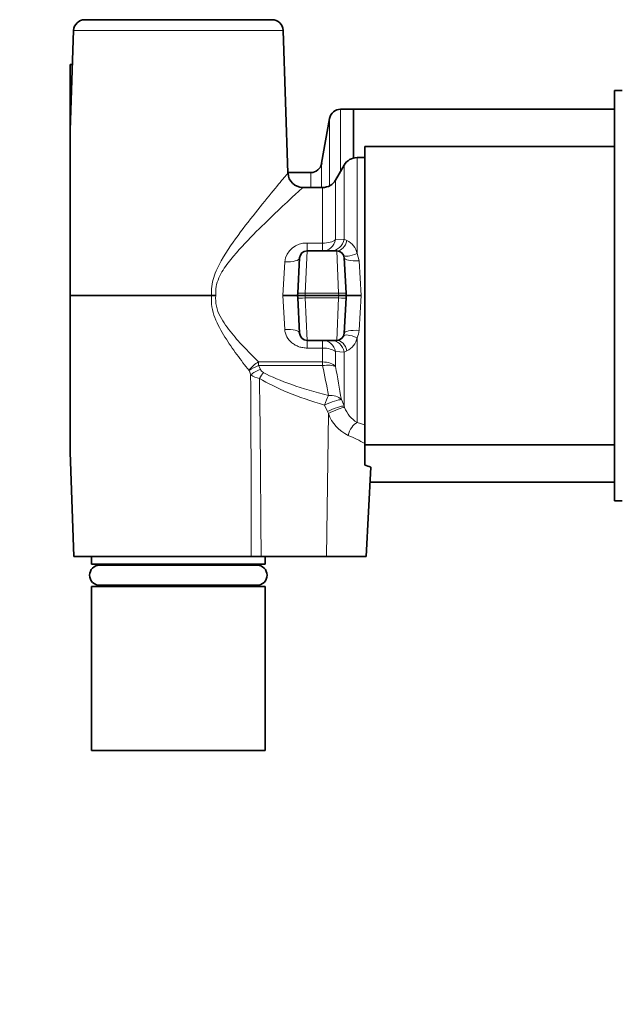
# Model space of a CAD drawing. Units: millimetres. Extents: x 0 to 1478, y 0 to 1758.
# Drawn here: x 1108 to 1188, y 1081 to 1213 of the extents above; entities that cross this region are included whole.
import ezdxf
from ezdxf import colors
from ezdxf.entities.mleader import LeaderData, LeaderLine
from ezdxf.math import Vec2, Vec3

# ---------------------------------------------------------------- set-up
doc = ezdxf.new("R2010")
doc.units = ezdxf.units.MM
doc.layers.add('DV4_Défaut', color=7, linetype='Continuous')
doc.layers.add('Défaut', color=7, linetype='Continuous')

# ---------------------------------------------------------------- blocks, each defined once
blk = doc.blocks.new('_DOT')
at = {"color": 0}
blk.add_line((0, 0), (-1, 0), dxfattribs=at)
at = {"color": 0, "const_width": 0.333}
blk.add_lwpolyline([(-0.1665, 0, 1), (0.1665, 0, 1)], format="xyb", close=True, dxfattribs=at)
blk = doc.blocks.new('SE3')
at = {"layer": 'DV4_Défaut', "color": 7, "linetype": 'Continuous', "lineweight": 35}
for p, q in [((1141.55, 1213.14), (1116.46, 1213.14)), ((1114.96, 1211.69), (1114.5, 1198.34)), ((1143.7, 1192.56), (1143.05, 1211.69)), ((1114.5, 1207.14), (1114.5, 1200.99)), ((1114.8, 1207.14), (1114.5, 1207.14)), ((1187.5, 1148.64), (1187.5, 1203.64)), ((1188.5, 1203.64), (1187.5, 1203.64)), ((1114.5, 1198.41), (1114.5, 1200.99)), ((1152.5, 1201.14), (1150.76, 1201.14)), ((1152.5, 1194.59), (1152.5, 1201.14)), ((1152.5, 1201.14), (1152.5, 1194.59)), ((1187.5, 1201.14), (1152.5, 1201.14)), ((1149.29, 1199.9), (1148.22, 1193.88)), ((1114.5, 1198.34), (1114.5, 1176.14)), ((1154, 1156.52), (1154, 1196.14)), ((1187.5, 1196.14), (1154, 1196.14)), ((1151.24, 1193.64), (1150.08, 1191.64)), ((1154, 1194.64), (1152.97, 1194.64)), ((1146.75, 1192.64), (1143.7, 1192.64)), ((1148.35, 1190.64), (1145.68, 1190.64)), ((1150.24, 1182.14), (1146.27, 1182.14)), ((1145.27, 1181.19), (1145.02, 1176.45)), ((1151.24, 1181.19), (1151.49, 1176.45)), ((1145.02, 1176.45), (1145, 1176.14)), ((1151.49, 1176.45), (1151.5, 1176.14)), ((1133.45, 1176.14), (1114.5, 1176.14)), ((1114.5, 1155.14), (1114.5, 1176.14)), ((1133.45, 1176.14), (1133.45, 1176.14)), ((1133.45, 1176.14), (1134.04, 1176.14)), ((1143, 1176.14), (1145, 1176.14)), ((1145.02, 1175.83), (1145, 1176.14)), ((1145, 1176.14), (1146, 1176.14)), ((1145.27, 1171.09), (1145.02, 1175.83)), ((1146, 1176.14), (1150.51, 1176.14)), ((1151.5, 1176.14), (1150.51, 1176.14)), ((1151.24, 1171.09), (1151.49, 1175.83)), ((1151.49, 1175.83), (1151.5, 1176.14)), ((1151.5, 1176.14), (1153.51, 1176.14)), ((1150.24, 1170.14), (1146.27, 1170.14)), ((1154, 1156.59), (1154, 1156.3)), ((1154, 1156.3), (1154, 1153.4)), ((1154, 1156.14), (1187.5, 1156.14)), ((1114.5, 1155.15), (1114.5, 1155.14)), ((1114.5, 1155.14), (1115, 1141.14)), ((1154.17, 1141.14), (1154.8, 1153.15)), ((1154.69, 1151.14), (1187.5, 1151.14)), ((1187.5, 1148.64), (1188.5, 1148.64)), ((1138.78, 1141.14), (1115, 1141.14)), ((1117.35, 1141.14), (1117.35, 1140.14)), ((1140.1, 1141.14), (1138.78, 1141.14)), ((1148.86, 1141.14), (1140.1, 1141.14)), ((1140.65, 1140.14), (1140.65, 1141.14)), ((1154.17, 1141.14), (1148.86, 1141.14)), ((1117.35, 1140.14), (1140.65, 1140.14)), ((1139.55, 1139.99), (1118.45, 1139.99)), ((1119.15, 1140.14), (1119.15, 1139.99)), ((1138.85, 1139.99), (1138.85, 1140.14)), ((1117.35, 1137.14), (1140.65, 1137.14)), ((1117.35, 1137.14), (1117.35, 1115.14)), ((1118.45, 1137.29), (1139.55, 1137.29)), ((1119.15, 1137.29), (1119.15, 1137.14)), ((1138.85, 1137.14), (1138.85, 1137.29)), ((1140.65, 1115.14), (1140.65, 1137.14)), ((1117.35, 1115.14), (1140.65, 1115.14))]:
    blk.add_line(p, q, dxfattribs=at)
at = {"layer": 'DV4_Défaut', "color": 7, "linetype": 'Continuous', "lineweight": 18}
for p, q in [((1143.05, 1211.69), (1114.96, 1211.69)), ((1114.59, 1200.99), (1114.5, 1200.99)), ((1150.76, 1192.82), (1150.76, 1201.14)), ((1149.29, 1190.87), (1149.29, 1199.9)), ((1148.22, 1190.64), (1148.22, 1193.88)), ((1151.24, 1193.64), (1151.24, 1183.71)), ((1152.97, 1194.64), (1152.97, 1181.78)), ((1146.75, 1190.64), (1146.75, 1192.64)), ((1150.08, 1191.64), (1150.08, 1183.66)), ((1148.35, 1190.64), (1148.35, 1183.17)), ((1146.27, 1183.17), (1148.35, 1183.17)), ((1146.27, 1183.17), (1146.27, 1182.14)), ((1148.35, 1182.14), (1148.35, 1183.17)), ((1150.08, 1183.66), (1151.24, 1183.71)), ((1151.24, 1183.71), (1151.61, 1183.54)), ((1146.02, 1176.45), (1146.27, 1182.14)), ((1150.49, 1176.45), (1150.24, 1182.14)), ((1152.97, 1181.78), (1153.24, 1180.79)), ((1143, 1176.14), (1143.27, 1180.67)), ((1153.24, 1180.79), (1153.51, 1176.14)), ((1146, 1176.14), (1146.02, 1176.45)), ((1146.02, 1176.45), (1150.49, 1176.45)), ((1150.51, 1176.14), (1150.49, 1176.45)), ((1143.27, 1171.61), (1143, 1176.14)), ((1146, 1176.14), (1146.02, 1175.83)), ((1146.02, 1175.83), (1150.49, 1175.83)), ((1146.02, 1175.83), (1146.27, 1170.14)), ((1150.49, 1175.83), (1150.24, 1170.14)), ((1150.51, 1176.14), (1150.49, 1175.83)), ((1153.51, 1176.14), (1153.24, 1171.49)), ((1146.27, 1169.11), (1146.27, 1170.14)), ((1148.35, 1169.11), (1148.35, 1170.14)), ((1152.97, 1159.12), (1152.97, 1170.5)), ((1148.35, 1169.11), (1146.27, 1169.11)), ((1148.35, 1167.24), (1148.35, 1169.11)), ((1150.08, 1166.63), (1150.08, 1168.63)), ((1151.24, 1168.57), (1150.08, 1168.63)), ((1151.61, 1168.74), (1151.24, 1168.57)), ((1151.24, 1161.34), (1151.24, 1168.57)), ((1139.75, 1167.24), (1148.35, 1167.24)), ((1139.75, 1167.24), (1139.75, 1166.75)), ((1148.35, 1166.75), (1148.35, 1167.24)), ((1138.7, 1165.51), (1138.48, 1166.09)), ((1148.35, 1166.75), (1139.75, 1166.75)), ((1139.75, 1166.75), (1140.01, 1166.26)), ((1150.86, 1162.19), (1151.24, 1161.34)), ((1148.99, 1160.6), (1148.62, 1161.47)), ((1149.12, 1160.32), (1148.99, 1160.6)), ((1151.24, 1161.34), (1151.3, 1161.15)), ((1148.86, 1141.14), (1149.12, 1160.32)), ((1152.97, 1159.12), (1154, 1158.8))]:
    blk.add_line(p, q, dxfattribs=at)
at = {"layer": 'DV4_Défaut', "color": 7, "linetype": 'Continuous', "lineweight": 35}
for centre, radius, start, end in [((1116.46, 1211.64), 1.5, 90, 178.0651), ((1141.55, 1211.64), 1.5, 1.9349, 90), ((1150.76, 1199.64), 1.5, 90, 170), ((1146.75, 1194.14), 1.5, 270, 350), ((1152.97, 1192.64), 2, 90, 150), ((1145.68, 1192.62), 1.97, 181.781, 270.2619), ((1148.35, 1192.64), 2, 270, 330), ((1146.27, 1181.14), 1, 90, 177), ((1150.24, 1181.14), 1, 3, 90), ((1146.27, 1171.14), 1, 183, 270), ((1150.24, 1171.14), 1, 270, 357), ((1145.16, 1125.21), 29.55, 70.9596, 72.5818), ((1118.45, 1138.64), 1.35, 90, 270), ((1139.55, 1138.64), 1.35, 270, 90)]:
    blk.add_arc(centre, radius, start, end, dxfattribs=at)
at = {"layer": 'DV4_Défaut', "color": 7, "linetype": 'Continuous', "lineweight": 18}
for centre, radius, start, end in [((1146.11, 1180.32), 2.86, 86.8223, 172.8297), ((1150.68, 1181.41), 2.32, 9.1017, 66.5045), ((1150.76, 1171.63), 2.48, 332.8961, 356.6425), ((1150.68, 1170.87), 2.32, 293.4915, 350.9023), ((1140.93, 1166.71), 1.03, 206.0829, 239.3766), ((878.94, 1111.85), 274.95, 10.6695, 11.5165), ((843.97, 1110.42), 311.23, 9.5758, 10.4057), ((-3316.69, 1138.61), 4455.47, 0.0326, 0.34604), ((1140.4, 1168.06), 3.06, 236.2925, 260.365), ((1155.04, 1162.52), 3.98, 200.0979, 238.6664), ((1153.96, 1162.04), 5.13, 199.5961, 244.9155), ((1144.34, 1139.35), 19.51, 60.2903, 67.5703)]:
    blk.add_arc(centre, radius, start, end, dxfattribs=at)
for centre, major_axis, ratio, start_param, end_param in [((1148.35, 1184.14), (-2, 0), 0.484848, 1.570796, 2.617994), ((1148.35, 1184.14), (0, -2), 0.892653, 0, 1.325932), ((1149.5, 1184.14), (0, -2), 0.887007, 0, 1.352859), ((1150.24, 1184.14), (0, -2), 0.715094, 0, 1.26481), ((1152.97, 1182.39), (-1.82, -0.83), 0.279414, 0, 1.443509), ((1143.27, 1181.3), (-2, 0.1), 0.312159, 1.587154, 3.141593), ((1153.24, 1181.3), (-2, -0.1), 0.251238, 0, 1.55763), ((1146.02, 1176.4), (0.999, -0.052), 0.052264, 1.573535, 3.141593), ((1150.49, 1176.4), (-0.999, -0.052), 0.052264, 3.141593, 4.70965), ((1146.02, 1175.88), (0.999, 0.052), 0.052264, 3.141593, 4.70965), ((1150.49, 1175.88), (-0.999, 0.052), 0.052264, 1.573535, 3.141593), ((1143.27, 1170.98), (-2, -0.1), 0.312159, 3.141593, 4.696031), ((1153.24, 1170.98), (-2, 0.1), 0.251238, 4.725555, 6.283185), ((1148.35, 1168.14), (0, -2), 0.892653, 1.81566, 3.141593), ((1149.5, 1168.14), (0, -2), 0.887007, 1.788734, 3.141593), ((1150.24, 1168.14), (0, -2), 0.715094, 1.876783, 3.141593), ((1152.97, 1169.89), (-1.82, 0.83), 0.279414, 4.839676, 6.283185), ((1148.35, 1168.14), (2, 0), 0.484848, 0.523599, 1.570796), ((1139.75, 1166.02), (-1.5, -1.33), 0.502832, 4.293324, 5.18182), ((1148.35, 1166.02), (-2, 0), 0.613636, 3.665191, 4.712389), ((1139.75, 1166.02), (-1.84, -0.78), 0.340879, 4.569953, 5.321788), ((1140.01, 1165.44), (-1.81, -0.84), 0.374799, 4.540527, 5.326708), ((1148.35, 1166.02), (1.97, 0.34), 0.361314, 0.437192, 1.507667), ((1140.41, 1164.94), (-1.04, -1.71), 0.248967, 4.324395, 4.802275), ((1187.99, 1171.25), (-52.33, -0.82), 0.267102, 0.400568, 0.714877), ((1130.5, 1025.79), (3.34, 245.7), 0.037041, -1.081584, -0.967712), ((1188.5, 1171.14), (-52.33, -0.69), 0.228959, 0.401735, 0.716044), ((1149.13, 1161.36), (-0.56, -1.92), 0.262862, 3.977237, 4.734284), ((1149.13, 1161.36), (-1.84, -0.78), 0.15265, 3.429452, 4.93173), ((1149.13, 1161.36), (1.97, 0.32), 0.693835, 0.400211, 1.459083), ((1149.5, 1160.49), (-1.83, -0.8), 0.154858, 3.41506, 4.930165), ((1149.64, 1160.21), (-1.79, -0.89), 0.16595, 3.440412, 4.921744), ((1152.97, 1157.28), (-0.62, -1.9), 0.587051, 3.64768, 4.847035)]:
    blk.add_ellipse(centre, major_axis=major_axis, ratio=ratio, start_param=start_param, end_param=end_param, dxfattribs=at)
for points, knots in [([(1133.45, 1176.14), (1133.37, 1176.97), (1133.49, 1177.8), (1133.99, 1179.37), (1134.35, 1180.1), (1135.54, 1182.21), (1136.45, 1183.47), (1138.24, 1185.88), (1139.15, 1187.02), (1140.81, 1189.09), (1141.59, 1190.03), (1142.84, 1191.55), (1143.32, 1192.12), (1143.65, 1192.51), (1143.7, 1192.57), (1143.7, 1192.57)], [0, 0, 0, 0, 0.092089, 0.092089, 0.184178, 0.184178, 0.368357, 0.368357, 0.552535, 0.552535, 0.736714, 0.736714, 0.920892, 0.920892, 1, 1, 1, 1]), ([(1145.7, 1190.64), (1145.7, 1190.64), (1145.65, 1190.6), (1145.33, 1190.3), (1144.81, 1189.83), (1143.44, 1188.55), (1142.59, 1187.75), (1140.73, 1185.98), (1139.72, 1184.99), (1137.67, 1182.9), (1136.63, 1181.79), (1135.21, 1179.91), (1134.76, 1179.25), (1134.11, 1177.77), (1133.93, 1176.96), (1134.04, 1176.14)], [0, 0, 0, 0, 0.072913, 0.072913, 0.258331, 0.258331, 0.443748, 0.443748, 0.629165, 0.629165, 0.814583, 0.814583, 0.907291, 0.907291, 1, 1, 1, 1]), ([(1138.48, 1166.09), (1137.94, 1166.78), (1137.39, 1167.5), (1136.3, 1169), (1135.76, 1169.77), (1135, 1170.99), (1134.76, 1171.41), (1134.3, 1172.28), (1134.08, 1172.73), (1133.73, 1173.65), (1133.59, 1174.13), (1133.42, 1175.13), (1133.4, 1175.63), (1133.45, 1176.14)], [0, 0, 0, 0, 0.25, 0.25, 0.5, 0.5, 0.625, 0.625, 0.75, 0.75, 0.875, 0.875, 1, 1, 1, 1]), ([(1134.04, 1176.14), (1133.97, 1175.66), (1134, 1175.18), (1134.21, 1174.24), (1134.39, 1173.81), (1134.81, 1172.97), (1135.07, 1172.57), (1135.6, 1171.81), (1135.88, 1171.45), (1136.74, 1170.39), (1137.34, 1169.73), (1138.55, 1168.45), (1139.16, 1167.83), (1139.75, 1167.24)], [0, 0, 0, 0, 0.125, 0.125, 0.25, 0.25, 0.375, 0.375, 0.5, 0.5, 0.75, 0.75, 1, 1, 1, 1]), ([(1146.27, 1169.11), (1146.08, 1169.11), (1145.9, 1169.13), (1145.53, 1169.19), (1145.35, 1169.23), (1145.01, 1169.35), (1144.84, 1169.42), (1144.52, 1169.6), (1144.37, 1169.7), (1143.96, 1170.03), (1143.73, 1170.3), (1143.48, 1170.76), (1143.41, 1170.92), (1143.31, 1171.26), (1143.28, 1171.43), (1143.27, 1171.61)], [0, 0, 0, 0, 0.125, 0.125, 0.25, 0.25, 0.375, 0.375, 0.5, 0.5, 0.75, 0.75, 0.875, 0.875, 1, 1, 1, 1])]:
    blk.add_open_spline(points, degree=3, knots=knots, dxfattribs=at)

msp = doc.modelspace()

# ---------------------------------------------------------------- block references
at = {"layer": 'Défaut'}
msp.add_blockref('SE3', (0, 0), dxfattribs=at)

# ---------------------------------------------------------------- leaders
at = {"layer": 'Défaut', "color": 7, "linetype": 'Continuous', "lineweight": 18}
ml = msp.add_multileader_mtext('Standard', dxfattribs=at)
ml.set_content('{\\pxsm0.9;\\fSolid Edge ISO|b1||i0||c0|p34;\\W1.;11/01/2022\\P}', color=256)
ml.set_leader_properties()
ml.set_arrow_properties(name='DOT')
ml.build(insert=Vec2(0, 0))
ml.multileader.update_dxf_attribs({"leader_type": 0, "dogleg_length": 0, "arrow_head_size": 12})
ctx = ml.context
ctx.base_point, ctx.char_height, ctx.arrow_head_size, ctx.landing_gap_size = Vec3(1390.41, 1750.71), 12, 12, 4.2
notes = []
notes.append((ctx, [(0, (0, 0, 0), (0, 0), (1, 0), 1, [])]))
ctx.mtext.insert = Vec3(1392.41, 1756.83)
for ctx, leaders in notes:
    for number, flags, end, landing, length, lines in leaders:
        leader = LeaderData()
        leader.index, (leader.has_last_leader_line, leader.has_dogleg_vector, leader.attachment_direction) = number, flags
        leader.last_leader_point, leader.dogleg_vector, leader.dogleg_length = Vec3(end), Vec3(landing), length
        for number, points, colour, breaks in lines:
            line = LeaderLine()
            line.index, line.vertices, line.color, line.breaks = number, Vec3.list(points), colors.encode_raw_color(colour), breaks
            leader.lines.append(line)
        ctx.leaders.append(leader)

doc.saveas('drawing.dxf')
